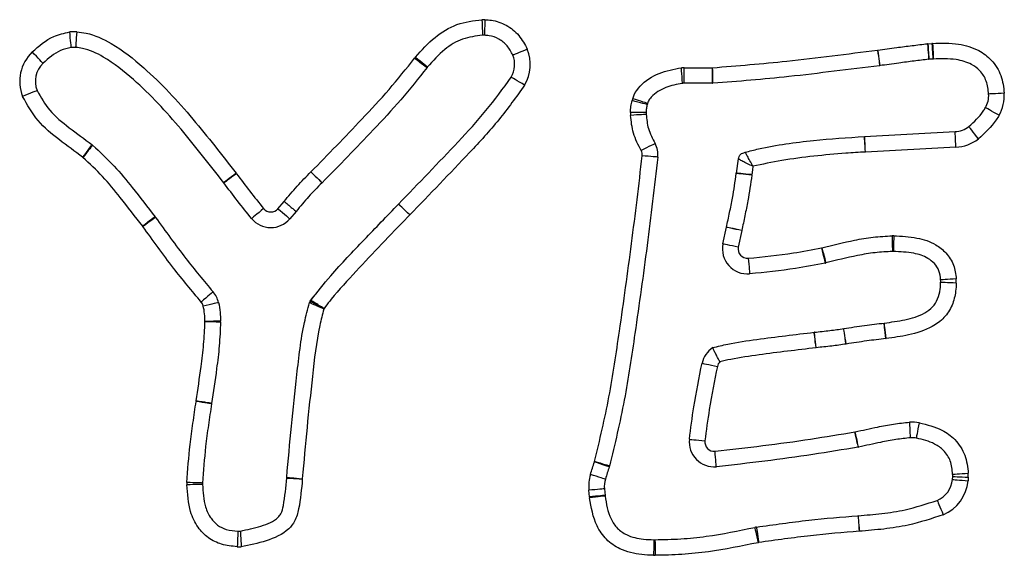
# Model space of a CAD drawing. Units: millimetres. Extents: x 96 to 4039, y 86 to 4710.
# Drawn here: x 2222 to 2285, y 4159 to 4194 of the extents above; entities that cross this region are included whole.
import ezdxf

# ---------------------------------------------------------------- set-up
doc = ezdxf.new("R2010")
doc.units = ezdxf.units.MM
doc.header["$LTSCALE"] = 20

msp = doc.modelspace()

# ---------------------------------------------------------------- linework, layer by layer
at = {"color": 7, "linetype": 'Continuous', "lineweight": 25}
for p, q in [((2280.354, 4191.984), (2280.609, 4192.001)), ((2280.674, 4191.003), (2280.419, 4190.986)), ((2264.754, 4190.447), (2266.566, 4190.447)), ((2264.754, 4189.447), (2264.754, 4190.447)), ((2266.566, 4189.447), (2266.566, 4190.447)), ((2266.566, 4189.447), (2264.754, 4189.447)), ((2276.309, 4186.046), (2282.097, 4186.355)), ((2282.151, 4185.357), (2276.362, 4185.048)), ((2268.1, 4183.694), (2268.237, 4184.607)), ((2238.77, 4181.418), (2239.163, 4181.885)), ((2239.931, 4181.244), (2239.532, 4180.77)), ((2267.241, 4179.158), (2267.468, 4180.226)), ((2268.445, 4180.014), (2268.221, 4178.959)), ((2240.834, 4175.492), (2241.152, 4175.898)), ((2240.834, 4175.492), (2240.869, 4175.551)), ((2281.931, 4164.075), (2281.942, 4164.261)), ((2282.941, 4164.22), (2282.928, 4163.99)), ((2258.7, 4162.963), (2258.661, 4163.384)), ((2259.657, 4163.476), (2259.696, 4163.054))]:
    msp.add_line(p, q, dxfattribs=at)
at = {"color": 7, "linetype": 'Continuous', "lineweight": 25, "flags": 128}
for points in [[(2251.823, 4193.522), (2251.83, 4193.327), (2251.836, 4193.139), (2251.842, 4192.966), (2251.847, 4192.815), (2251.851, 4192.691), (2251.855, 4192.598), (2251.857, 4192.541), (2251.857, 4192.522)], [(2252.011, 4193.521), (2252.003, 4193.326), (2251.996, 4193.139), (2251.99, 4192.966), (2251.984, 4192.815), (2251.979, 4192.69), (2251.975, 4192.598), (2251.973, 4192.541), (2251.973, 4192.522)], [(2225.546, 4191.742), (2225.544, 4191.761), (2225.539, 4191.818), (2225.529, 4191.91), (2225.517, 4192.033), (2225.501, 4192.184), (2225.483, 4192.356), (2225.464, 4192.543), (2225.445, 4192.737)], [(2225.892, 4192.744), (2225.879, 4192.549), (2225.865, 4192.362), (2225.853, 4192.19), (2225.843, 4192.039), (2225.834, 4191.915), (2225.827, 4191.822), (2225.823, 4191.766), (2225.822, 4191.746)], [(2254.724, 4191.629), (2254.543, 4191.556), (2254.369, 4191.485), (2254.209, 4191.42), (2254.069, 4191.363), (2253.954, 4191.317), (2253.868, 4191.282), (2253.815, 4191.261), (2253.797, 4191.253)], [(2280.333, 4191.983), (2280.348, 4191.788), (2280.361, 4191.601), (2280.374, 4191.428), (2280.385, 4191.277), (2280.394, 4191.153), (2280.401, 4191.061), (2280.405, 4191.004), (2280.406, 4190.985)], [(2280.354, 4191.984), (2280.367, 4191.789), (2280.379, 4191.602), (2280.39, 4191.43), (2280.4, 4191.278), (2280.408, 4191.154), (2280.414, 4191.062), (2280.418, 4191.005), (2280.419, 4190.986)], [(2280.609, 4192.001), (2280.622, 4191.806), (2280.634, 4191.619), (2280.645, 4191.446), (2280.655, 4191.295), (2280.663, 4191.171), (2280.669, 4191.079), (2280.673, 4191.022), (2280.674, 4191.003)], [(2280.659, 4192.003), (2280.668, 4191.809), (2280.676, 4191.621), (2280.684, 4191.448), (2280.691, 4191.297), (2280.697, 4191.173), (2280.701, 4191.081), (2280.704, 4191.024), (2280.705, 4191.004)], [(2223.735, 4190.732), (2223.722, 4190.746), (2223.682, 4190.787), (2223.619, 4190.854), (2223.532, 4190.944), (2223.427, 4191.053), (2223.308, 4191.178), (2223.178, 4191.313), (2223.043, 4191.454)], [(2247.516, 4191.062), (2247.671, 4190.943), (2247.82, 4190.83), (2247.958, 4190.725), (2248.078, 4190.633), (2248.177, 4190.557), (2248.251, 4190.501), (2248.296, 4190.467), (2248.311, 4190.455)], [(2247.567, 4191.126), (2247.718, 4191.002), (2247.863, 4190.884), (2247.997, 4190.775), (2248.115, 4190.679), (2248.211, 4190.601), (2248.283, 4190.542), (2248.327, 4190.507), (2248.342, 4190.494)], [(2277.139, 4191.568), (2277.163, 4191.375), (2277.187, 4191.189), (2277.209, 4191.017), (2277.228, 4190.867), (2277.244, 4190.744), (2277.255, 4190.652), (2277.262, 4190.596), (2277.265, 4190.576)], [(2277.142, 4191.569), (2277.168, 4191.376), (2277.193, 4191.19), (2277.216, 4191.018), (2277.236, 4190.868), (2277.252, 4190.745), (2277.265, 4190.653), (2277.272, 4190.597), (2277.275, 4190.578)], [(2264.651, 4189.444), (2264.65, 4189.463), (2264.647, 4189.52), (2264.641, 4189.612), (2264.633, 4189.736), (2264.623, 4189.887), (2264.612, 4190.06), (2264.6, 4190.247), (2264.587, 4190.442)], [(2266.604, 4189.448), (2266.603, 4189.467), (2266.602, 4189.524), (2266.6, 4189.616), (2266.597, 4189.741), (2266.593, 4189.892), (2266.589, 4190.065), (2266.585, 4190.252), (2266.58, 4190.447)], [(2277.275, 4190.578), (2277.274, 4190.578), (2277.272, 4190.577), (2277.271, 4190.577), (2277.27, 4190.577), (2277.269, 4190.577), (2277.267, 4190.577), (2277.266, 4190.577), (2277.265, 4190.576)], [(2254.554, 4189.332), (2254.386, 4189.431), (2254.225, 4189.527), (2254.076, 4189.615), (2253.945, 4189.691), (2253.838, 4189.755), (2253.758, 4189.802), (2253.709, 4189.83), (2253.693, 4189.84)], [(2223.358, 4188.982), (2223.34, 4188.975), (2223.287, 4188.954), (2223.202, 4188.92), (2223.086, 4188.874), (2222.945, 4188.817), (2222.785, 4188.753), (2222.611, 4188.683), (2222.43, 4188.61)], [(2262.421, 4188.159), (2262.402, 4188.165), (2262.348, 4188.182), (2262.26, 4188.21), (2262.141, 4188.248), (2261.997, 4188.294), (2261.832, 4188.346), (2261.654, 4188.403), (2261.468, 4188.462)], [(2285.242, 4188.814), (2285.047, 4188.803), (2284.86, 4188.793), (2284.687, 4188.783), (2284.536, 4188.775), (2284.412, 4188.768), (2284.32, 4188.763), (2284.263, 4188.76), (2284.244, 4188.759)], [(2262.398, 4188.082), (2262.38, 4188.087), (2262.325, 4188.102), (2262.235, 4188.126), (2262.115, 4188.157), (2261.969, 4188.196), (2261.801, 4188.24), (2261.62, 4188.288), (2261.432, 4188.338)], [(2284.914, 4187.401), (2284.744, 4187.497), (2284.581, 4187.588), (2284.43, 4187.673), (2284.298, 4187.747), (2284.189, 4187.808), (2284.108, 4187.853), (2284.059, 4187.881), (2284.042, 4187.89)], [(2262.33, 4187.571), (2262.311, 4187.571), (2262.254, 4187.572), (2262.162, 4187.572), (2262.037, 4187.574), (2261.886, 4187.575), (2261.713, 4187.577), (2261.525, 4187.578), (2261.33, 4187.58)], [(2262.333, 4187.457), (2262.314, 4187.456), (2262.257, 4187.452), (2262.165, 4187.447), (2262.041, 4187.439), (2261.89, 4187.43), (2261.717, 4187.419), (2261.53, 4187.408), (2261.335, 4187.396)], [(2283.588, 4185.885), (2283.469, 4186.04), (2283.356, 4186.189), (2283.251, 4186.327), (2283.159, 4186.447), (2283.084, 4186.546), (2283.028, 4186.62), (2282.993, 4186.665), (2282.982, 4186.68)], [(2276.357, 4185.047), (2276.345, 4185.242), (2276.334, 4185.429), (2276.323, 4185.602), (2276.314, 4185.753), (2276.306, 4185.877), (2276.3, 4185.969), (2276.297, 4186.026), (2276.295, 4186.045)], [(2276.362, 4185.048), (2276.352, 4185.242), (2276.342, 4185.43), (2276.333, 4185.602), (2276.325, 4185.754), (2276.318, 4185.878), (2276.313, 4185.97), (2276.31, 4186.027), (2276.309, 4186.046)], [(2282.151, 4185.357), (2282.14, 4185.552), (2282.13, 4185.739), (2282.121, 4185.912), (2282.113, 4186.063), (2282.106, 4186.187), (2282.101, 4186.279), (2282.098, 4186.336), (2282.097, 4186.355)], [(2226.859, 4185.523), (2226.847, 4185.508), (2226.814, 4185.462), (2226.76, 4185.387), (2226.687, 4185.286), (2226.598, 4185.164), (2226.496, 4185.024), (2226.386, 4184.872), (2226.271, 4184.714)], [(2226.909, 4185.485), (2226.897, 4185.47), (2226.862, 4185.426), (2226.804, 4185.353), (2226.727, 4185.255), (2226.634, 4185.136), (2226.527, 4185.001), (2226.411, 4184.853), (2226.29, 4184.7)], [(2262.903, 4185.595), (2262.886, 4185.586), (2262.836, 4185.56), (2262.754, 4185.517), (2262.643, 4185.46), (2262.509, 4185.39), (2262.355, 4185.311), (2262.189, 4185.225), (2262.015, 4185.135)], [(2263.077, 4184.723), (2263.058, 4184.724), (2263.001, 4184.729), (2262.909, 4184.737), (2262.785, 4184.748), (2262.634, 4184.761), (2262.462, 4184.775), (2262.275, 4184.791), (2262.08, 4184.808)], [(2236.093, 4183.685), (2235.938, 4183.567), (2235.789, 4183.453), (2235.651, 4183.348), (2235.53, 4183.256), (2235.432, 4183.181), (2235.358, 4183.125), (2235.313, 4183.091), (2235.297, 4183.079)], [(2236.112, 4183.659), (2235.956, 4183.543), (2235.805, 4183.431), (2235.666, 4183.328), (2235.545, 4183.238), (2235.445, 4183.163), (2235.371, 4183.108), (2235.325, 4183.075), (2235.309, 4183.063)], [(2240.88, 4183.776), (2241.019, 4183.639), (2241.152, 4183.507), (2241.275, 4183.385), (2241.382, 4183.278), (2241.471, 4183.191), (2241.536, 4183.126), (2241.577, 4183.085), (2241.59, 4183.072)], [(2240.88, 4183.775), (2241.018, 4183.638), (2241.151, 4183.505), (2241.273, 4183.384), (2241.381, 4183.277), (2241.469, 4183.189), (2241.535, 4183.124), (2241.575, 4183.084), (2241.589, 4183.07)], [(2269.092, 4183.568), (2268.898, 4183.589), (2268.712, 4183.609), (2268.54, 4183.627), (2268.389, 4183.643), (2268.266, 4183.657), (2268.174, 4183.666), (2268.117, 4183.672), (2268.098, 4183.675)], [(2269.096, 4183.599), (2268.901, 4183.617), (2268.715, 4183.635), (2268.542, 4183.652), (2268.392, 4183.666), (2268.268, 4183.678), (2268.176, 4183.686), (2268.119, 4183.692), (2268.1, 4183.694)], [(2241.59, 4183.072), (2241.59, 4183.072), (2241.59, 4183.072), (2241.59, 4183.071), (2241.59, 4183.071), (2241.589, 4183.071), (2241.589, 4183.071), (2241.589, 4183.07), (2241.589, 4183.07)], [(2246.478, 4181.709), (2246.479, 4181.71), (2246.48, 4181.711), (2246.48, 4181.712), (2246.481, 4181.713), (2246.482, 4181.714), (2246.483, 4181.715), (2246.484, 4181.716), (2246.485, 4181.717)], [(2247.199, 4181.016), (2247.058, 4181.151), (2246.923, 4181.281), (2246.798, 4181.401), (2246.689, 4181.506), (2246.599, 4181.592), (2246.533, 4181.656), (2246.492, 4181.696), (2246.478, 4181.709)], [(2247.201, 4181.019), (2247.062, 4181.155), (2246.927, 4181.286), (2246.803, 4181.407), (2246.695, 4181.512), (2246.606, 4181.599), (2246.54, 4181.664), (2246.499, 4181.703), (2246.485, 4181.717)], [(2230.907, 4180.903), (2230.892, 4180.892), (2230.847, 4180.857), (2230.774, 4180.801), (2230.675, 4180.725), (2230.555, 4180.633), (2230.417, 4180.528), (2230.268, 4180.414), (2230.114, 4180.295)], [(2237.85, 4181.424), (2237.7, 4181.3), (2237.556, 4181.181), (2237.422, 4181.07), (2237.306, 4180.974), (2237.21, 4180.895), (2237.139, 4180.836), (2237.095, 4180.799), (2237.08, 4180.787)], [(2238.77, 4181.418), (2238.918, 4181.292), (2239.061, 4181.17), (2239.193, 4181.058), (2239.309, 4180.96), (2239.403, 4180.88), (2239.474, 4180.82), (2239.517, 4180.783), (2239.532, 4180.77)], [(2230.937, 4180.863), (2230.921, 4180.852), (2230.875, 4180.819), (2230.8, 4180.765), (2230.699, 4180.692), (2230.576, 4180.604), (2230.436, 4180.503), (2230.283, 4180.394), (2230.125, 4180.28)], [(2268.445, 4180.014), (2268.254, 4180.055), (2268.071, 4180.095), (2267.902, 4180.132), (2267.754, 4180.164), (2267.632, 4180.19), (2267.542, 4180.21), (2267.486, 4180.222), (2267.468, 4180.226)], [(2268.447, 4180.023), (2268.256, 4180.064), (2268.072, 4180.103), (2267.903, 4180.139), (2267.755, 4180.17), (2267.634, 4180.196), (2267.543, 4180.215), (2267.487, 4180.227), (2267.469, 4180.231)], [(2278.067, 4179.677), (2278.071, 4179.482), (2278.074, 4179.295), (2278.077, 4179.122), (2278.08, 4178.97), (2278.082, 4178.846), (2278.084, 4178.754), (2278.085, 4178.697), (2278.085, 4178.677)], [(2278.171, 4179.677), (2278.167, 4179.482), (2278.163, 4179.295), (2278.159, 4179.122), (2278.155, 4178.97), (2278.153, 4178.846), (2278.151, 4178.753), (2278.149, 4178.697), (2278.149, 4178.677)], [(2268.221, 4178.959), (2268.03, 4178.998), (2267.846, 4179.035), (2267.677, 4179.07), (2267.528, 4179.1), (2267.406, 4179.124), (2267.316, 4179.143), (2267.26, 4179.154), (2267.241, 4179.158)], [(2273.555, 4178.908), (2273.599, 4178.718), (2273.641, 4178.535), (2273.679, 4178.367), (2273.713, 4178.219), (2273.741, 4178.098), (2273.762, 4178.008), (2273.774, 4177.952), (2273.779, 4177.933)], [(2273.573, 4178.912), (2273.622, 4178.724), (2273.67, 4178.542), (2273.713, 4178.375), (2273.752, 4178.228), (2273.783, 4178.108), (2273.806, 4178.019), (2273.821, 4177.963), (2273.826, 4177.945)], [(2268.863, 4178.243), (2268.88, 4178.048), (2268.896, 4177.861), (2268.912, 4177.689), (2268.925, 4177.538), (2268.936, 4177.414), (2268.944, 4177.322), (2268.95, 4177.266), (2268.951, 4177.247)], [(2282.169, 4176.92), (2281.974, 4176.908), (2281.787, 4176.896), (2281.615, 4176.885), (2281.463, 4176.876), (2281.339, 4176.868), (2281.247, 4176.862), (2281.19, 4176.859), (2281.171, 4176.857)], [(2282.172, 4176.651), (2281.977, 4176.659), (2281.79, 4176.667), (2281.617, 4176.674), (2281.465, 4176.68), (2281.341, 4176.685), (2281.249, 4176.689), (2281.192, 4176.691), (2281.173, 4176.692)], [(2234.613, 4176.099), (2234.598, 4176.086), (2234.555, 4176.049), (2234.486, 4175.988), (2234.392, 4175.907), (2234.278, 4175.807), (2234.148, 4175.693), (2234.006, 4175.57), (2233.859, 4175.441)], [(2234.966, 4175.406), (2234.948, 4175.401), (2234.892, 4175.389), (2234.802, 4175.368), (2234.681, 4175.34), (2234.533, 4175.306), (2234.365, 4175.267), (2234.182, 4175.225), (2233.992, 4175.181)], [(2235.098, 4174.219), (2235.079, 4174.218), (2235.022, 4174.216), (2234.93, 4174.213), (2234.805, 4174.209), (2234.654, 4174.204), (2234.481, 4174.198), (2234.294, 4174.191), (2234.099, 4174.185)], [(2235.099, 4174.159), (2235.08, 4174.159), (2235.023, 4174.159), (2234.93, 4174.16), (2234.806, 4174.16), (2234.655, 4174.161), (2234.482, 4174.161), (2234.294, 4174.162), (2234.099, 4174.163)], [(2277.672, 4173.099), (2277.649, 4173.293), (2277.628, 4173.479), (2277.608, 4173.651), (2277.59, 4173.802), (2277.576, 4173.925), (2277.565, 4174.017), (2277.558, 4174.073), (2277.556, 4174.092)], [(2277.68, 4173.1), (2277.656, 4173.294), (2277.634, 4173.48), (2277.613, 4173.652), (2277.595, 4173.802), (2277.581, 4173.926), (2277.57, 4174.017), (2277.563, 4174.074), (2277.561, 4174.093)], [(2273.199, 4172.51), (2273.176, 4172.704), (2273.154, 4172.89), (2273.134, 4173.062), (2273.116, 4173.212), (2273.101, 4173.336), (2273.09, 4173.427), (2273.083, 4173.484), (2273.081, 4173.503)], [(2273.204, 4172.511), (2273.182, 4172.704), (2273.161, 4172.891), (2273.142, 4173.063), (2273.125, 4173.213), (2273.112, 4173.337), (2273.101, 4173.429), (2273.095, 4173.485), (2273.093, 4173.504)], [(2275.125, 4172.75), (2275.095, 4172.942), (2275.067, 4173.128), (2275.04, 4173.299), (2275.017, 4173.448), (2274.998, 4173.571), (2274.984, 4173.663), (2274.975, 4173.719), (2274.972, 4173.738)], [(2274.972, 4173.738), (2274.973, 4173.738), (2274.973, 4173.738), (2274.974, 4173.738), (2274.974, 4173.738), (2274.975, 4173.738), (2274.975, 4173.738), (2274.975, 4173.738), (2274.976, 4173.738)], [(2275.131, 4172.75), (2275.101, 4172.943), (2275.072, 4173.129), (2275.045, 4173.299), (2275.021, 4173.449), (2275.002, 4173.572), (2274.988, 4173.663), (2274.979, 4173.719), (2274.976, 4173.738)], [(2265.907, 4171.524), (2265.926, 4171.52), (2265.981, 4171.508), (2266.072, 4171.488), (2266.193, 4171.461), (2266.341, 4171.429), (2266.51, 4171.392), (2266.693, 4171.351), (2266.884, 4171.31)], [(2234.521, 4168.926), (2234.502, 4168.928), (2234.445, 4168.937), (2234.354, 4168.95), (2234.231, 4168.968), (2234.081, 4168.989), (2233.91, 4169.014), (2233.724, 4169.041), (2233.531, 4169.069)], [(2234.524, 4168.947), (2234.505, 4168.95), (2234.449, 4168.959), (2234.357, 4168.973), (2234.235, 4168.993), (2234.085, 4169.017), (2233.914, 4169.044), (2233.729, 4169.073), (2233.536, 4169.104)], [(2279.246, 4166.745), (2279.245, 4166.764), (2279.242, 4166.821), (2279.237, 4166.914), (2279.23, 4167.038), (2279.222, 4167.189), (2279.212, 4167.362), (2279.201, 4167.549), (2279.191, 4167.744)], [(2279.628, 4166.721), (2279.632, 4166.74), (2279.642, 4166.796), (2279.659, 4166.887), (2279.682, 4167.009), (2279.709, 4167.158), (2279.741, 4167.328), (2279.775, 4167.512), (2279.811, 4167.704)], [(2275.69, 4167.123), (2275.691, 4167.123), (2275.692, 4167.123), (2275.693, 4167.124), (2275.694, 4167.124), (2275.695, 4167.124), (2275.696, 4167.124), (2275.697, 4167.125), (2275.698, 4167.125)], [(2275.901, 4166.146), (2275.897, 4166.164), (2275.885, 4166.22), (2275.865, 4166.31), (2275.839, 4166.432), (2275.807, 4166.58), (2275.771, 4166.749), (2275.731, 4166.932), (2275.69, 4167.123)], [(2275.922, 4166.15), (2275.918, 4166.169), (2275.905, 4166.225), (2275.884, 4166.315), (2275.856, 4166.436), (2275.822, 4166.583), (2275.783, 4166.752), (2275.741, 4166.935), (2275.698, 4167.125)], [(2265.093, 4166.654), (2265.112, 4166.651), (2265.169, 4166.645), (2265.261, 4166.635), (2265.385, 4166.622), (2265.535, 4166.606), (2265.707, 4166.587), (2265.894, 4166.567), (2266.088, 4166.546)], [(2266.82, 4164.887), (2266.818, 4164.906), (2266.813, 4164.963), (2266.806, 4165.055), (2266.795, 4165.179), (2266.782, 4165.33), (2266.768, 4165.502), (2266.752, 4165.689), (2266.735, 4165.884)], [(2259.969, 4164.873), (2259.951, 4164.879), (2259.897, 4164.898), (2259.81, 4164.928), (2259.693, 4164.969), (2259.549, 4165.018), (2259.386, 4165.075), (2259.209, 4165.136), (2259.024, 4165.2)], [(2259.99, 4164.936), (2259.971, 4164.941), (2259.917, 4164.958), (2259.828, 4164.984), (2259.709, 4165.02), (2259.564, 4165.064), (2259.399, 4165.114), (2259.219, 4165.168), (2259.032, 4165.224)], [(2233.947, 4163.848), (2233.927, 4163.848), (2233.87, 4163.85), (2233.778, 4163.852), (2233.654, 4163.856), (2233.502, 4163.86), (2233.329, 4163.865), (2233.142, 4163.871), (2232.947, 4163.876)], [(2239.329, 4164.17), (2239.348, 4164.169), (2239.405, 4164.165), (2239.497, 4164.159), (2239.621, 4164.152), (2239.772, 4164.142), (2239.945, 4164.131), (2240.132, 4164.12), (2240.327, 4164.107)], [(2239.332, 4164.208), (2239.351, 4164.206), (2239.407, 4164.201), (2239.499, 4164.193), (2239.623, 4164.183), (2239.774, 4164.17), (2239.947, 4164.155), (2240.133, 4164.139), (2240.328, 4164.122)], [(2259.723, 4164.097), (2259.704, 4164.103), (2259.65, 4164.119), (2259.562, 4164.147), (2259.443, 4164.184), (2259.298, 4164.229), (2259.133, 4164.28), (2258.954, 4164.336), (2258.768, 4164.394)], [(2281.931, 4164.075), (2281.95, 4164.074), (2282.007, 4164.069), (2282.099, 4164.061), (2282.223, 4164.05), (2282.374, 4164.037), (2282.546, 4164.023), (2282.733, 4164.007), (2282.928, 4163.99)], [(2281.941, 4164.415), (2281.96, 4164.416), (2282.017, 4164.419), (2282.11, 4164.424), (2282.234, 4164.431), (2282.385, 4164.439), (2282.558, 4164.448), (2282.745, 4164.459), (2282.94, 4164.469)], [(2281.942, 4164.261), (2281.961, 4164.261), (2282.018, 4164.258), (2282.111, 4164.255), (2282.235, 4164.249), (2282.386, 4164.243), (2282.559, 4164.236), (2282.747, 4164.228), (2282.941, 4164.22)], [(2233.946, 4163.761), (2233.927, 4163.76), (2233.87, 4163.759), (2233.778, 4163.756), (2233.654, 4163.753), (2233.502, 4163.75), (2233.329, 4163.745), (2233.142, 4163.74), (2232.947, 4163.735)], [(2259.657, 4163.476), (2259.638, 4163.474), (2259.581, 4163.469), (2259.489, 4163.46), (2259.366, 4163.449), (2259.215, 4163.435), (2259.043, 4163.419), (2258.856, 4163.402), (2258.661, 4163.384)], [(2259.696, 4163.054), (2259.677, 4163.052), (2259.62, 4163.047), (2259.528, 4163.039), (2259.404, 4163.027), (2259.253, 4163.013), (2259.081, 4162.998), (2258.894, 4162.98), (2258.7, 4162.963)], [(2259.7, 4163.016), (2259.681, 4163.014), (2259.624, 4163.007), (2259.532, 4162.996), (2259.409, 4162.982), (2259.258, 4162.965), (2259.087, 4162.945), (2258.9, 4162.923), (2258.707, 4162.901)], [(2280.953, 4162.735), (2280.96, 4162.717), (2280.982, 4162.665), (2281.018, 4162.58), (2281.066, 4162.465), (2281.124, 4162.325), (2281.191, 4162.165), (2281.263, 4161.992), (2281.338, 4161.812)], [(2275.883, 4161.755), (2275.885, 4161.735), (2275.889, 4161.679), (2275.896, 4161.587), (2275.906, 4161.463), (2275.917, 4161.312), (2275.931, 4161.139), (2275.945, 4160.952), (2275.96, 4160.758)], [(2275.892, 4161.755), (2275.893, 4161.736), (2275.897, 4161.679), (2275.904, 4161.587), (2275.913, 4161.463), (2275.923, 4161.312), (2275.936, 4161.139), (2275.949, 4160.952), (2275.963, 4160.758)], [(2236.208, 4160.767), (2236.207, 4160.747), (2236.205, 4160.691), (2236.2, 4160.598), (2236.195, 4160.474), (2236.188, 4160.323), (2236.18, 4160.15), (2236.171, 4159.963), (2236.162, 4159.768)], [(2236.364, 4160.767), (2236.365, 4160.748), (2236.367, 4160.691), (2236.372, 4160.599), (2236.379, 4160.475), (2236.386, 4160.323), (2236.395, 4160.151), (2236.405, 4159.963), (2236.415, 4159.768)], [(2269.275, 4161.004), (2269.279, 4160.985), (2269.291, 4160.929), (2269.31, 4160.839), (2269.337, 4160.717), (2269.369, 4160.569), (2269.405, 4160.4), (2269.445, 4160.217), (2269.486, 4160.026)], [(2269.388, 4161.024), (2269.391, 4161.005), (2269.399, 4160.949), (2269.412, 4160.857), (2269.43, 4160.734), (2269.451, 4160.584), (2269.475, 4160.413), (2269.502, 4160.227), (2269.529, 4160.034)], [(2262.826, 4160.217), (2262.825, 4160.198), (2262.824, 4160.141), (2262.822, 4160.049), (2262.819, 4159.924), (2262.815, 4159.773), (2262.811, 4159.6), (2262.806, 4159.413), (2262.802, 4159.218)], [(2262.892, 4160.217), (2262.892, 4160.198), (2262.893, 4160.141), (2262.895, 4160.049), (2262.897, 4159.924), (2262.9, 4159.773), (2262.903, 4159.6), (2262.906, 4159.412), (2262.91, 4159.217)]]:
    msp.add_lwpolyline(points, dxfattribs=at)
at = {"color": 7, "linetype": 'Continuous', "lineweight": 25}
for centre, radius, start, end in [((2251.911, 4190.923), 2.6, 87.80784, 91.94139), ((2225.709, 4190.15), 2.6, 85.96235, 95.84595), ((2251.911, 4190.923), 1.6, 87.80784, 91.94139), ((2225.709, 4190.15), 1.6, 85.96235, 95.84595), ((2252.314, 4190.653), 2.6, 329.48818, 22.05728), ((2280.523, 4189.39), 2.6, 93.7314, 94.18703), ((2280.778, 4189.406), 2.6, 92.63764, 93.7314), ((2224.843, 4189.578), 2.6, 133.82102, 201.84807), ((2249.583, 4189.484), 2.6, 140.85529, 142.64961), ((2252.314, 4190.653), 1.6, 329.48818, 22.05728), ((2277.063, 4192.164), 0.6, 277.25227, 277.6115), ((2280.523, 4189.39), 1.6, 93.7314, 94.18703), ((2280.778, 4189.406), 1.6, 92.63764, 93.7314), ((2224.843, 4189.578), 1.6, 133.82102, 201.84807), ((2249.583, 4189.484), 1.6, 140.85529, 142.64961), ((2264.754, 4187.847), 2.6, 90, 93.6828), ((2266.566, 4191.047), 0.6, 270, 271.35486), ((2264.754, 4187.847), 1.6, 90, 93.6828), ((2266.566, 4191.047), 1.6, 270, 271.35486), ((2263.945, 4187.673), 2.6, 162.32956, 165.17701), ((2282.646, 4188.672), 1.6, 330.74381, 3.1197), ((2282.646, 4188.672), 2.6, 330.74381, 3.1197), ((2263.945, 4187.673), 1.6, 162.32956, 165.17701), ((2263.93, 4187.556), 2.6, 179.461, 183.53245), ((2263.93, 4187.556), 1.6, 179.461, 183.53245), ((2282.012, 4187.953), 1.6, 273.0574, 307.3023), ((2276.394, 4184.448), 1.6, 93.0574, 93.54287), ((2225.918, 4184.229), 1.6, 51.75971, 54.00741), ((2261.482, 4184.859), 1.6, 355.11434, 27.36973), ((2282.012, 4187.953), 2.6, 273.0574, 307.3023), ((2225.918, 4184.229), 0.6, 51.75971, 54.00741), ((2261.482, 4184.859), 0.6, 355.11434, 27.36973), ((2276.394, 4184.448), 0.6, 93.0574, 93.54287), ((2234.024, 4182.11), 2.6, 36.57332, 37.28661), ((2240.454, 4184.198), 0.6, 315.15891, 315.25428), ((2266.507, 4183.845), 1.6, 353.88525, 354.57047), ((2266.507, 4183.845), 2.6, 353.88525, 354.57047), ((2234.024, 4182.11), 1.6, 36.57332, 37.28661), ((2229.637, 4179.93), 1.6, 35.68135, 37.46578), ((2238.313, 4181.807), 0.6, 219.59387, 319.62419), ((2247.631, 4180.6), 0.6, 135.76593, 136.13917), ((2229.637, 4179.93), 0.6, 35.68135, 37.46578), ((2238.313, 4181.807), 1.6, 219.59387, 319.62419), ((2265.904, 4180.564), 1.6, 347.78088, 347.9807), ((2265.904, 4180.564), 2.6, 347.78088, 347.9807), ((2278.114, 4177.078), 2.6, 88.74482, 91.02896), ((2268.809, 4178.84), 1.6, 168.55008, 275.08869), ((2268.809, 4178.84), 0.6, 168.55008, 275.08869), ((2273.421, 4179.493), 0.6, 282.91039, 284.63567), ((2278.114, 4177.078), 1.6, 88.74482, 91.02896), ((2273.421, 4179.493), 1.6, 282.91039, 284.63567), ((2279.574, 4176.758), 1.6, 357.64967, 3.56916), ((2279.574, 4176.758), 2.6, 357.64967, 3.56916), ((2233.407, 4175.047), 1.6, 12.95488, 41.11755), ((2233.407, 4175.047), 0.6, 12.95488, 41.11755), ((2239.417, 4176.234), 1.6, 328.69736, 332.35408), ((2239.417, 4176.234), 2.6, 331.47922, 332.28813), ((2233.499, 4174.165), 0.6, 359.79904, 1.93065), ((2233.499, 4174.165), 1.6, 359.79904, 1.93065), ((2277.37, 4175.682), 1.6, 276.66801, 276.83248), ((2273.27, 4171.914), 1.6, 96.35631, 96.7834), ((2274.728, 4175.319), 2.6, 278.78689, 278.91431), ((2277.37, 4175.682), 2.6, 276.66801, 276.83248), ((2267.47, 4171.181), 1.6, 123.32788, 167.63846), ((2273.27, 4171.914), 0.6, 96.35631, 96.7834), ((2267.47, 4171.181), 0.6, 134.31661, 167.63846), ((2236.104, 4168.697), 2.6, 171.00087, 171.77738), ((2236.104, 4168.697), 1.6, 171.00087, 171.77738), ((2279.335, 4165.148), 2.6, 79.46516, 93.19571), ((2266.684, 4166.482), 1.6, 173.82889, 274.87248), ((2266.684, 4166.482), 0.6, 173.82889, 274.87248), ((2279.335, 4165.148), 1.6, 79.46516, 93.19571), ((2275.563, 4167.71), 1.6, 282.20675, 282.9795), ((2258.457, 4165.396), 0.6, 340.89651, 343.27829), ((2258.457, 4165.396), 1.6, 340.89651, 343.27829), ((2235.546, 4163.801), 2.6, 178.3494, 181.45475), ((2240.926, 4164.07), 1.6, 175.0596, 176.43145), ((2240.926, 4164.07), 0.6, 175.0596, 176.43145), ((2261.251, 4163.622), 2.6, 162.73309, 185.24182), ((2261.251, 4163.622), 1.6, 162.73309, 185.24182), ((2280.337, 4164.212), 1.6, 292.63785, 355.10831), ((2280.337, 4164.212), 2.6, 292.63785, 355.10831), ((2280.344, 4164.328), 1.6, 357.6323, 3.12328), ((2280.344, 4164.328), 2.6, 357.6323, 3.12328), ((2235.546, 4163.801), 1.6, 178.3494, 181.45475), ((2261.289, 4163.2), 2.6, 185.24182, 186.61533), ((2261.289, 4163.2), 1.6, 185.24182, 186.61533), ((2276.005, 4160.159), 1.6, 94.07687, 94.37485), ((2236.281, 4162.365), 1.6, 267.38501, 272.95522), ((2269.613, 4159.44), 1.6, 98.09095, 102.2249), ((2276.005, 4160.159), 0.6, 94.07687, 94.37485), ((2262.863, 4161.817), 1.6, 268.64338, 271.01793), ((2236.281, 4162.365), 2.6, 267.38501, 272.95522), ((2269.613, 4159.44), 0.6, 98.09095, 102.2249), ((2262.863, 4161.817), 2.6, 268.64338, 271.01793)]:
    msp.add_arc(centre, radius, start, end, dxfattribs=at)
for points, knots in [([(2247.567, 4191.126), (2247.962, 4191.568), (2248.72, 4192.416), (2250.192, 4193.32), (2251.279, 4193.454), (2251.823, 4193.522)], [0, 0, 0, 0, 0.353315, 0.676318, 1, 1, 1, 1]), ([(2252.011, 4193.521), (2252.15, 4193.514), (2252.622, 4193.489), (2253.411, 4193.21), (2254.233, 4192.553), (2254.56, 4191.937), (2254.724, 4191.629)], [0, 0, 0, 0, 0.119538, 0.405766, 0.702633, 1, 1, 1, 1]), ([(2223.043, 4191.454), (2223.475, 4191.838), (2224.18, 4192.463), (2225.092, 4192.661), (2225.445, 4192.737)], [0, 0, 0, 0, 0.613794, 1, 1, 1, 1]), ([(2225.892, 4192.744), (2226.093, 4192.721), (2226.87, 4192.632), (2228.392, 4191.91), (2230.723, 4190.078), (2233.352, 4187.224), (2235.186, 4184.855), (2236.093, 4183.685)], [0, 0, 0, 0, 0.043353, 0.168119, 0.354483, 0.680943, 1, 1, 1, 1]), ([(2251.857, 4192.522), (2251.425, 4192.47), (2250.55, 4192.364), (2249.33, 4191.606), (2248.689, 4190.885), (2248.342, 4190.494)], [0, 0, 0, 0, 0.309127, 0.625848, 1, 1, 1, 1]), ([(2253.797, 4191.253), (2253.686, 4191.461), (2253.467, 4191.872), (2252.927, 4192.313), (2252.397, 4192.503), (2252.076, 4192.517), (2251.973, 4192.522)], [0, 0, 0, 0, 0.297959, 0.590665, 0.867613, 1, 1, 1, 1]), ([(2225.546, 4191.742), (2225.31, 4191.689), (2224.618, 4191.534), (2224.086, 4191.051), (2223.735, 4190.732)], [0, 0, 0, 0, 0.341707, 1, 1, 1, 1]), ([(2235.297, 4183.079), (2234.403, 4184.234), (2232.609, 4186.55), (2230.072, 4189.31), (2227.913, 4191.015), (2226.598, 4191.658), (2225.971, 4191.73), (2225.822, 4191.746)], [0, 0, 0, 0, 0.33509, 0.672189, 0.855601, 0.9658, 1, 1, 1, 1]), ([(2277.142, 4191.569), (2277.548, 4191.625), (2278.283, 4191.726), (2279.346, 4191.867), (2280.004, 4191.944), (2280.333, 4191.983)], [0, 0, 0, 0, 0.382238, 0.690955, 1, 1, 1, 1]), ([(2280.659, 4192.003), (2281.217, 4192.019), (2282.226, 4192.047), (2283.541, 4191.652), (2284.498, 4190.943), (2285.103, 4189.968), (2285.196, 4189.197), (2285.242, 4188.814)], [0, 0, 0, 0, 0.263235, 0.476147, 0.635517, 0.818525, 1, 1, 1, 1]), ([(2240.88, 4183.776), (2241.971, 4184.891), (2243.666, 4186.623), (2245.898, 4189.038), (2246.977, 4190.387), (2247.516, 4191.062)], [0, 0, 0, 0, 0.474642, 0.737255, 1, 1, 1, 1]), ([(2266.58, 4190.447), (2268.167, 4190.574), (2270.726, 4190.779), (2274.239, 4191.212), (2276.172, 4191.45), (2277.139, 4191.568)], [0, 0, 0, 0, 0.449818, 0.724909, 1, 1, 1, 1]), ([(2280.406, 4190.985), (2280.097, 4190.948), (2279.458, 4190.873), (2278.415, 4190.735), (2277.681, 4190.634), (2277.275, 4190.578)], [0, 0, 0, 0, 0.29608, 0.610859, 1, 1, 1, 1]), ([(2284.244, 4188.759), (2284.212, 4189.041), (2284.153, 4189.582), (2283.741, 4190.258), (2283.063, 4190.752), (2282.027, 4191.049), (2281.193, 4191.021), (2280.705, 4191.004)], [0, 0, 0, 0, 0.176476, 0.338231, 0.478997, 0.694298, 1, 1, 1, 1]), ([(2248.311, 4190.455), (2247.757, 4189.761), (2246.658, 4188.387), (2244.397, 4185.94), (2242.689, 4184.194), (2241.59, 4183.072)], [0, 0, 0, 0, 0.266606, 0.52831, 1, 1, 1, 1]), ([(2261.468, 4188.462), (2261.495, 4188.543), (2261.595, 4188.839), (2262.085, 4189.493), (2263.132, 4190.171), (2264.101, 4190.351), (2264.587, 4190.442)], [0, 0, 0, 0, 0.066079, 0.240911, 0.619464, 1, 1, 1, 1]), ([(2277.265, 4190.576), (2276.297, 4190.457), (2274.36, 4190.219), (2270.812, 4189.782), (2268.221, 4189.576), (2266.604, 4189.448)], [0, 0, 0, 0, 0.2729786, 0.5460382, 1, 1, 1, 1]), ([(2246.485, 4181.717), (2247.763, 4183.039), (2249.659, 4185.002), (2252.125, 4187.665), (2253.169, 4189.114), (2253.693, 4189.84)], [0, 0, 0, 0, 0.507674, 0.753197, 1, 1, 1, 1]), ([(2254.554, 4189.332), (2254.018, 4188.581), (2252.937, 4187.069), (2250.417, 4184.347), (2248.485, 4182.347), (2247.201, 4181.019)], [0, 0, 0, 0, 0.248915, 0.501171, 1, 1, 1, 1]), ([(2264.651, 4189.444), (2264.288, 4189.375), (2263.562, 4189.236), (2262.818, 4188.776), (2262.484, 4188.356), (2262.436, 4188.206), (2262.421, 4188.159)], [0, 0, 0, 0, 0.411791, 0.824084, 0.944557, 1, 1, 1, 1]), ([(2226.271, 4184.714), (2225.774, 4185.081), (2224.787, 4185.811), (2223.332, 4186.987), (2222.731, 4188.068), (2222.43, 4188.61)], [0, 0, 0, 0, 0.335817, 0.66711, 1, 1, 1, 1]), ([(2223.358, 4188.982), (2223.604, 4188.546), (2224.128, 4187.617), (2225.446, 4186.569), (2226.377, 4185.88), (2226.859, 4185.523)], [0, 0, 0, 0, 0.299746, 0.637245, 1, 1, 1, 1]), ([(2261.33, 4187.58), (2261.333, 4187.71), (2261.34, 4187.966), (2261.401, 4188.215), (2261.432, 4188.338)], [0, 0, 0, 0, 0.504594, 1, 1, 1, 1]), ([(2262.398, 4188.082), (2262.377, 4188), (2262.335, 4187.833), (2262.332, 4187.659), (2262.33, 4187.571)], [0, 0, 0, 0, 0.488919, 1, 1, 1, 1]), ([(2282.982, 4186.68), (2283.317, 4186.986), (2283.72, 4187.352), (2283.996, 4187.814), (2284.042, 4187.89)], [0, 0, 0, 0, 0.834698, 1, 1, 1, 1]), ([(2262.015, 4185.135), (2261.824, 4185.501), (2261.453, 4186.212), (2261.374, 4187.009), (2261.335, 4187.396)], [0, 0, 0, 0, 0.514868, 1, 1, 1, 1]), ([(2262.333, 4187.457), (2262.362, 4187.151), (2262.424, 4186.493), (2262.736, 4185.908), (2262.903, 4185.595)], [0, 0, 0, 0, 0.464154, 1, 1, 1, 1]), ([(2284.914, 4187.401), (2284.854, 4187.3), (2284.508, 4186.72), (2284.004, 4186.262), (2283.588, 4185.885)], [0, 0, 0, 0, 0.175358, 1, 1, 1, 1]), ([(2268.66, 4185.031), (2268.947, 4185.105), (2270.381, 4185.475), (2272.94, 4185.809), (2275.208, 4185.969), (2276.295, 4186.045)], [0, 0, 0, 0, 0.115254, 0.5759637, 1, 1, 1, 1]), ([(2226.909, 4185.485), (2227.38, 4185.05), (2228.294, 4184.205), (2229.573, 4182.623), (2230.424, 4181.526), (2230.907, 4180.903)], [0, 0, 0, 0, 0.315744, 0.611788, 1, 1, 1, 1]), ([(2230.114, 4180.295), (2229.636, 4180.911), (2228.801, 4181.986), (2227.575, 4183.505), (2226.719, 4184.301), (2226.29, 4184.7)], [0, 0, 0, 0, 0.400377, 0.699448, 1, 1, 1, 1]), ([(2259.032, 4165.224), (2259.358, 4166.599), (2260.011, 4169.359), (2260.689, 4174.036), (2261.417, 4179.182), (2261.859, 4182.932), (2262.08, 4184.808)], [0, 0, 0, 0, 0.213742, 0.428808, 0.714323, 1, 1, 1, 1]), ([(2263.077, 4184.723), (2262.854, 4182.834), (2262.411, 4179.063), (2261.677, 4173.879), (2260.99, 4169.147), (2260.323, 4166.341), (2259.99, 4164.936)], [0, 0, 0, 0, 0.28471, 0.568421, 0.783947, 1, 1, 1, 1]), ([(2268.237, 4184.607), (2268.252, 4184.659), (2268.275, 4184.737), (2268.317, 4184.836), (2268.383, 4184.923), (2268.509, 4184.98), (2268.609, 4185.014), (2268.66, 4185.031)], [0, 0, 0, 0, 0.251515, 0.378395, 0.501623, 0.750869, 1, 1, 1, 1]), ([(2269.157, 4184.134), (2269.094, 4184.252), (2268.968, 4184.488), (2268.802, 4184.788), (2268.706, 4184.952), (2268.665, 4185.021), (2268.662, 4185.028), (2268.66, 4185.031)], [0, 0, 0, 0, 0.252318, 0.504582, 0.752977, 0.876514, 1, 1, 1, 1]), ([(2276.357, 4185.047), (2275.941, 4185.022), (2274.837, 4184.954), (2273.05, 4184.794), (2271.059, 4184.537), (2269.771, 4184.264), (2269.157, 4184.134)], [0, 0, 0, 0, 0.172146, 0.456526, 0.741038, 1, 1, 1, 1]), ([(2269.157, 4184.134), (2269.037, 4184.188), (2268.796, 4184.295), (2268.543, 4184.429), (2268.389, 4184.515), (2268.303, 4184.566), (2268.247, 4184.601), (2268.24, 4184.605), (2268.237, 4184.607)], [0, 0, 0, 0, 0.2468276, 0.4939721, 0.6191229, 0.745948, 0.872658, 1, 1, 1, 1]), ([(2269.157, 4184.134), (2269.15, 4184.081), (2269.124, 4183.903), (2269.107, 4183.724), (2269.096, 4183.599)], [0, 0, 0, 0, 0.29919, 1, 1, 1, 1]), ([(2236.112, 4183.659), (2236.396, 4183.282), (2236.964, 4182.528), (2237.555, 4181.792), (2237.85, 4181.424)], [0, 0, 0, 0, 0.500149, 1, 1, 1, 1]), ([(2239.163, 4181.885), (2239.298, 4182.047), (2239.569, 4182.374), (2240.127, 4183.018), (2240.579, 4183.472), (2240.88, 4183.775)], [0, 0, 0, 0, 0.2482491, 0.4988441, 1, 1, 1, 1]), ([(2267.469, 4180.231), (2267.535, 4180.545), (2267.667, 4181.168), (2267.904, 4182.311), (2268.023, 4183.148), (2268.098, 4183.675)], [0, 0, 0, 0, 0.2752222, 0.5448977, 1, 1, 1, 1]), ([(2269.092, 4183.568), (2269.014, 4183.017), (2268.891, 4182.147), (2268.647, 4180.97), (2268.514, 4180.339), (2268.447, 4180.023)], [0, 0, 0, 0, 0.46285, 0.731425, 1, 1, 1, 1]), ([(2237.08, 4180.787), (2236.779, 4181.162), (2236.177, 4181.911), (2235.598, 4182.679), (2235.309, 4183.063)], [0, 0, 0, 0, 0.4999181, 1, 1, 1, 1]), ([(2241.589, 4183.07), (2241.298, 4182.778), (2240.865, 4182.343), (2240.326, 4181.721), (2240.064, 4181.405), (2239.931, 4181.244)], [0, 0, 0, 0, 0.50023, 0.746375, 1, 1, 1, 1]), ([(2239.163, 4181.885), (2239.184, 4181.867), (2239.241, 4181.82), (2239.382, 4181.702), (2239.578, 4181.538), (2239.773, 4181.376), (2239.905, 4181.265), (2239.922, 4181.251), (2239.931, 4181.244)], [0, 0, 0, 0, 0.053295, 0.1414, 0.356045, 0.5707, 0.78535, 1, 1, 1, 1]), ([(2240.869, 4175.551), (2241.289, 4176.077), (2242.366, 4177.425), (2244.29, 4179.432), (2245.748, 4180.95), (2246.478, 4181.709)], [0, 0, 0, 0, 0.242107, 0.620942, 1, 1, 1, 1]), ([(2247.199, 4181.016), (2247.154, 4180.97), (2246.556, 4180.348), (2245.398, 4179.158), (2243.766, 4177.408), (2242.544, 4176.091), (2241.892, 4175.27), (2241.748, 4175.066), (2241.719, 4175.025)], [0, 0, 0, 0, 0.023909, 0.318493, 0.613073, 0.907807, 0.981467, 1, 1, 1, 1]), ([(2233.859, 4175.441), (2233.259, 4176.159), (2232.305, 4177.3), (2231.09, 4178.937), (2230.446, 4179.832), (2230.125, 4180.28)], [0, 0, 0, 0, 0.458992, 0.729507, 1, 1, 1, 1]), ([(2230.937, 4180.863), (2231.257, 4180.418), (2231.894, 4179.532), (2233.09, 4177.921), (2234.025, 4176.802), (2234.613, 4176.099)], [0, 0, 0, 0, 0.273399, 0.543552, 1, 1, 1, 1]), ([(2273.573, 4178.912), (2274.269, 4179.085), (2275.356, 4179.355), (2276.859, 4179.616), (2277.664, 4179.657), (2278.067, 4179.677)], [0, 0, 0, 0, 0.470806, 0.735356, 1, 1, 1, 1]), ([(2278.171, 4179.677), (2278.669, 4179.655), (2279.594, 4179.615), (2280.762, 4179.229), (2281.558, 4178.594), (2282.059, 4177.83), (2282.132, 4177.222), (2282.169, 4176.92)], [0, 0, 0, 0, 0.275642, 0.511294, 0.664823, 0.833146, 1, 1, 1, 1]), ([(2268.863, 4178.243), (2269.828, 4178.337), (2271.402, 4178.491), (2272.955, 4178.792), (2273.555, 4178.908)], [0, 0, 0, 0, 0.613281, 1, 1, 1, 1]), ([(2278.085, 4178.677), (2277.715, 4178.659), (2276.965, 4178.62), (2275.54, 4178.371), (2274.499, 4178.112), (2273.826, 4177.945)], [0, 0, 0, 0, 0.256817, 0.519504, 1, 1, 1, 1]), ([(2281.171, 4176.857), (2281.15, 4177.058), (2281.111, 4177.442), (2280.794, 4177.921), (2280.255, 4178.347), (2279.342, 4178.63), (2278.584, 4178.66), (2278.149, 4178.677)], [0, 0, 0, 0, 0.151382, 0.28983, 0.423392, 0.668437, 1, 1, 1, 1]), ([(2273.779, 4177.933), (2273.15, 4177.812), (2271.553, 4177.502), (2269.934, 4177.343), (2268.951, 4177.247)], [0, 0, 0, 0, 0.393515, 1, 1, 1, 1]), ([(2277.561, 4174.093), (2278.004, 4174.153), (2278.892, 4174.272), (2279.967, 4174.588), (2280.681, 4175.092), (2281.015, 4175.634), (2281.15, 4176.186), (2281.166, 4176.546), (2281.173, 4176.692)], [0, 0, 0, 0, 0.26868, 0.538742, 0.662983, 0.783787, 0.912061, 1, 1, 1, 1]), ([(2282.172, 4176.651), (2282.163, 4176.477), (2282.14, 4175.997), (2281.941, 4175.215), (2281.432, 4174.403), (2280.469, 4173.703), (2279.172, 4173.301), (2278.159, 4173.165), (2277.68, 4173.1)], [0, 0, 0, 0, 0.081515, 0.225027, 0.373218, 0.520838, 0.77298, 1, 1, 1, 1]), ([(2234.966, 4175.406), (2235.007, 4175.197), (2235.082, 4174.805), (2235.093, 4174.406), (2235.098, 4174.219)], [0, 0, 0, 0, 0.5314715, 1, 1, 1, 1]), ([(2239.332, 4164.208), (2239.427, 4165.305), (2239.619, 4167.503), (2239.986, 4170.808), (2240.272, 4173.468), (2240.672, 4174.978), (2240.784, 4175.403)], [0, 0, 0, 0, 0.29229, 0.585613, 0.883434, 1, 1, 1, 1]), ([(2241.702, 4174.993), (2241.697, 4174.995), (2241.628, 4175.025), (2241.455, 4175.1), (2241.201, 4175.212), (2240.97, 4175.317), (2240.814, 4175.389), (2240.794, 4175.398), (2240.784, 4175.403)], [0, 0, 0, 0, 0.00957, 0.14456, 0.359609, 0.573516, 0.786747, 1, 1, 1, 1]), ([(2241.719, 4175.025), (2241.603, 4175.086), (2241.371, 4175.208), (2241.079, 4175.362), (2240.874, 4175.47), (2240.848, 4175.485), (2240.834, 4175.492)], [0, 0, 0, 0, 0.250008, 0.5, 0.75, 1, 1, 1, 1]), ([(2241.719, 4175.025), (2241.607, 4175.094), (2241.385, 4175.232), (2241.104, 4175.406), (2240.907, 4175.527), (2240.881, 4175.543), (2240.869, 4175.551)], [0, 0, 0, 0, 0.249991, 0.499783, 0.749444, 1, 1, 1, 1]), ([(2234.099, 4174.185), (2234.095, 4174.354), (2234.086, 4174.689), (2234.023, 4175.018), (2233.992, 4175.181)], [0, 0, 0, 0, 0.503314, 1, 1, 1, 1]), ([(2241.702, 4174.993), (2241.613, 4174.643), (2241.255, 4173.228), (2240.977, 4170.677), (2240.615, 4167.405), (2240.424, 4165.216), (2240.328, 4164.122)], [0, 0, 0, 0, 0.098617, 0.399156, 0.699582, 1, 1, 1, 1]), ([(2233.536, 4169.104), (2233.645, 4169.837), (2233.824, 4171.043), (2234.033, 4172.729), (2234.077, 4173.684), (2234.099, 4174.163)], [0, 0, 0, 0, 0.436797, 0.718197, 1, 1, 1, 1]), ([(2235.099, 4174.159), (2235.076, 4173.649), (2235.031, 4172.65), (2234.816, 4170.913), (2234.634, 4169.688), (2234.524, 4168.947)], [0, 0, 0, 0, 0.29185, 0.571491, 1, 1, 1, 1]), ([(2274.976, 4173.738), (2275.196, 4173.773), (2275.638, 4173.842), (2276.497, 4173.968), (2277.139, 4174.044), (2277.556, 4174.092)], [0, 0, 0, 0, 0.256051, 0.515941, 1, 1, 1, 1]), ([(2266.591, 4172.518), (2266.909, 4172.598), (2267.839, 4172.83), (2269.402, 4173.048), (2271.249, 4173.285), (2272.471, 4173.43), (2273.081, 4173.503)], [0, 0, 0, 0, 0.149584, 0.43776, 0.719623, 1, 1, 1, 1]), ([(2273.093, 4173.504), (2273.261, 4173.523), (2273.591, 4173.56), (2274.22, 4173.624), (2274.677, 4173.693), (2274.972, 4173.738)], [0, 0, 0, 0, 0.267112, 0.527253, 1, 1, 1, 1]), ([(2275.125, 4172.75), (2274.818, 4172.703), (2274.345, 4172.631), (2273.703, 4172.566), (2273.37, 4172.529), (2273.204, 4172.511)], [0, 0, 0, 0, 0.481477, 0.740735, 1, 1, 1, 1]), ([(2277.672, 4173.099), (2277.261, 4173.051), (2276.631, 4172.977), (2275.785, 4172.853), (2275.349, 4172.785), (2275.131, 4172.75)], [0, 0, 0, 0, 0.483863, 0.741934, 1, 1, 1, 1]), ([(2267.051, 4171.611), (2267.049, 4171.613), (2267.009, 4171.683), (2266.916, 4171.853), (2266.787, 4172.106), (2266.677, 4172.333), (2266.605, 4172.488), (2266.595, 4172.508), (2266.591, 4172.518)], [0, 0, 0, 0, 0.005797, 0.153432, 0.366946, 0.578479, 0.789218, 1, 1, 1, 1]), ([(2273.199, 4172.51), (2272.591, 4172.437), (2271.375, 4172.292), (2269.552, 4172.061), (2268.105, 4171.854), (2267.279, 4171.663), (2267.051, 4171.611)], [0, 0, 0, 0, 0.2955395, 0.591084, 0.8866981, 1, 1, 1, 1]), ([(2265.093, 4166.654), (2265.183, 4167.344), (2265.396, 4168.977), (2265.72, 4170.591), (2265.907, 4171.524)], [0, 0, 0, 0, 0.422646, 1, 1, 1, 1]), ([(2266.884, 4171.31), (2266.701, 4170.396), (2266.384, 4168.816), (2266.175, 4167.219), (2266.088, 4166.546)], [0, 0, 0, 0, 0.578764, 1, 1, 1, 1]), ([(2232.947, 4163.876), (2233.002, 4164.688), (2233.088, 4165.963), (2233.327, 4167.69), (2233.463, 4168.609), (2233.531, 4169.069)], [0, 0, 0, 0, 0.466631, 0.733331, 1, 1, 1, 1]), ([(2234.521, 4168.926), (2234.453, 4168.466), (2234.317, 4167.552), (2234.083, 4165.863), (2233.999, 4164.626), (2233.947, 4163.848)], [0, 0, 0, 0, 0.272806, 0.542124, 1, 1, 1, 1]), ([(2275.698, 4167.125), (2276.175, 4167.229), (2276.991, 4167.406), (2278.153, 4167.636), (2278.844, 4167.708), (2279.191, 4167.744)], [0, 0, 0, 0, 0.412694, 0.706098, 1, 1, 1, 1]), ([(2279.811, 4167.704), (2280.309, 4167.583), (2281.141, 4167.38), (2282.162, 4166.632), (2282.81, 4165.656), (2282.897, 4164.864), (2282.94, 4164.469)], [0, 0, 0, 0, 0.310254, 0.517901, 0.760255, 1, 1, 1, 1]), ([(2266.735, 4165.884), (2267.757, 4165.999), (2269.801, 4166.229), (2272.787, 4166.64), (2274.745, 4166.966), (2275.69, 4167.123)], [0, 0, 0, 0, 0.341251, 0.682356, 1, 1, 1, 1]), ([(2279.246, 4166.745), (2278.935, 4166.712), (2278.293, 4166.645), (2277.187, 4166.425), (2276.392, 4166.253), (2275.922, 4166.15)], [0, 0, 0, 0, 0.278151, 0.572831, 1, 1, 1, 1]), ([(2281.941, 4164.415), (2281.914, 4164.704), (2281.861, 4165.26), (2281.411, 4165.942), (2280.66, 4166.479), (2280.029, 4166.627), (2279.628, 4166.721)], [0, 0, 0, 0, 0.239995, 0.462674, 0.659042, 1, 1, 1, 1]), ([(2275.901, 4166.146), (2274.935, 4165.984), (2272.949, 4165.653), (2269.921, 4165.236), (2267.857, 4165.004), (2266.82, 4164.887)], [0, 0, 0, 0, 0.320452, 0.658621, 1, 1, 1, 1]), ([(2258.768, 4164.394), (2258.807, 4164.529), (2258.887, 4164.8), (2258.978, 4165.067), (2259.024, 4165.2)], [0, 0, 0, 0, 0.500228, 1, 1, 1, 1]), ([(2259.969, 4164.873), (2259.926, 4164.748), (2259.838, 4164.491), (2259.762, 4164.231), (2259.723, 4164.097)], [0, 0, 0, 0, 0.486709, 1, 1, 1, 1]), ([(2236.364, 4160.767), (2236.801, 4160.864), (2237.64, 4161.049), (2238.59, 4161.396), (2239.021, 4161.945), (2239.207, 4162.811), (2239.276, 4163.581), (2239.329, 4164.17)], [0, 0, 0, 0, 0.261127, 0.501023, 0.551221, 0.657098, 1, 1, 1, 1]), ([(2240.327, 4164.107), (2240.275, 4163.467), (2240.201, 4162.552), (2239.911, 4161.446), (2239.259, 4160.626), (2238.018, 4160.089), (2236.95, 4159.875), (2236.415, 4159.768)], [0, 0, 0, 0, 0.2904078, 0.4147775, 0.5067808, 0.7527581, 1, 1, 1, 1]), ([(2236.162, 4159.768), (2235.822, 4159.8), (2235.169, 4159.861), (2234.286, 4160.303), (2233.584, 4161.029), (2233.038, 4162.196), (2232.981, 4163.153), (2232.947, 4163.735)], [0, 0, 0, 0, 0.177617, 0.340599, 0.503642, 0.697476, 1, 1, 1, 1]), ([(2233.946, 4163.761), (2233.971, 4163.271), (2234.009, 4162.51), (2234.412, 4161.621), (2234.887, 4161.123), (2235.495, 4160.826), (2235.956, 4160.787), (2236.208, 4160.767)], [0, 0, 0, 0, 0.34317, 0.533714, 0.675298, 0.822279, 1, 1, 1, 1]), ([(2262.802, 4159.218), (2262.549, 4159.225), (2261.817, 4159.248), (2260.739, 4159.513), (2259.743, 4160.194), (2258.979, 4161.314), (2258.813, 4162.283), (2258.707, 4162.901)], [0, 0, 0, 0, 0.1231496, 0.3564924, 0.528097, 0.6988321, 1, 1, 1, 1]), ([(2259.7, 4163.016), (2259.782, 4162.51), (2259.903, 4161.76), (2260.46, 4160.918), (2261.18, 4160.432), (2262.007, 4160.241), (2262.602, 4160.224), (2262.826, 4160.217)], [0, 0, 0, 0, 0.31987, 0.474822, 0.623226, 0.858378, 1, 1, 1, 1]), ([(2275.892, 4161.755), (2276.399, 4161.796), (2277.406, 4161.876), (2279.116, 4162.135), (2280.273, 4162.513), (2280.953, 4162.735)], [0, 0, 0, 0, 0.294987, 0.586206, 1, 1, 1, 1]), ([(2269.388, 4161.024), (2269.944, 4161.103), (2271.059, 4161.261), (2273.22, 4161.538), (2274.834, 4161.669), (2275.883, 4161.755)], [0, 0, 0, 0, 0.257408, 0.516719, 1, 1, 1, 1]), ([(2281.338, 4161.812), (2280.597, 4161.568), (2279.355, 4161.16), (2277.538, 4160.884), (2276.488, 4160.8), (2275.963, 4160.758)], [0, 0, 0, 0, 0.424809, 0.712467, 1, 1, 1, 1]), ([(2262.892, 4160.217), (2263.444, 4160.228), (2264.543, 4160.25), (2266.682, 4160.472), (2268.246, 4160.793), (2269.275, 4161.004)], [0, 0, 0, 0, 0.257084, 0.511498, 1, 1, 1, 1]), ([(2275.96, 4160.758), (2274.922, 4160.673), (2273.328, 4160.544), (2271.188, 4160.269), (2270.082, 4160.112), (2269.529, 4160.034)], [0, 0, 0, 0, 0.482368, 0.741189, 1, 1, 1, 1]), ([(2269.486, 4160.026), (2268.431, 4159.81), (2266.818, 4159.48), (2264.614, 4159.252), (2263.478, 4159.229), (2262.91, 4159.217)], [0, 0, 0, 0, 0.486546, 0.743335, 1, 1, 1, 1])]:
    msp.add_open_spline(points, degree=3, knots=knots, dxfattribs=at)

doc.saveas('drawing.dxf')
